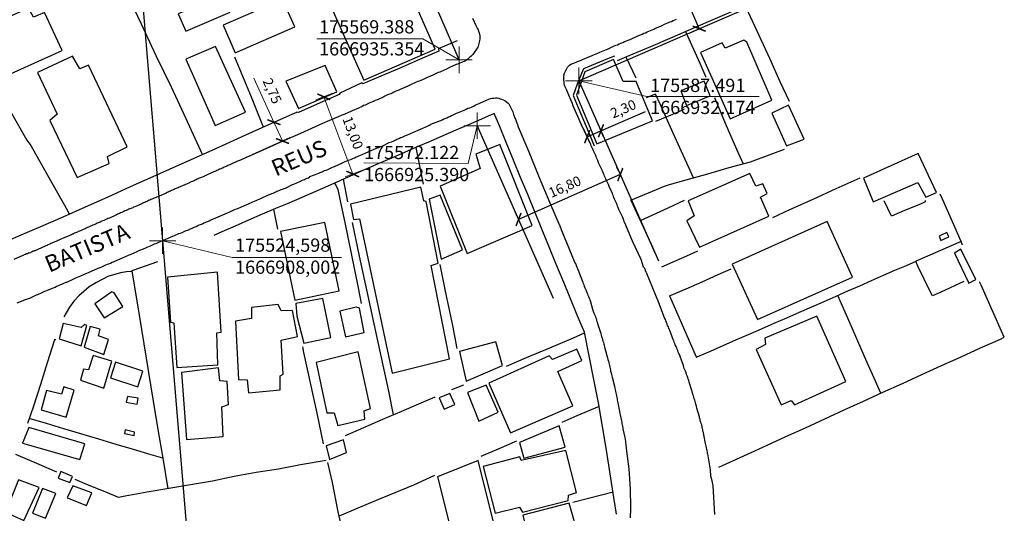
# Model space of a CAD drawing. Units: millimetres. Extents: x 173492 to 176007, y 1665949 to 1668726.
# Drawn here: x 175503 to 175652, y 1666867 to 1666941 of the extents above; entities that cross this region are included whole.
import ezdxf
from ezdxf.enums import TextEntityAlignment as Align

# ---------------------------------------------------------------- set-up
doc = ezdxf.new("R2010")
doc.units = ezdxf.units.MM
doc.header["$MEASUREMENT"] = 0
doc.header["$PDMODE"] = 2
doc.header["$PDSIZE"] = 2
for name, color, linetype in [('Cotas_Coordenadas', 7, 'Continuous'), ('T-ALINH-PROJ-C', 6, 'Continuous'), ('T-DIVIS-EXIS', 7, 'Continuous'), ('V-EDIFICACAO', 2, 'Continuous'), ('V-LOTE', 1, 'Continuous'), ('V-NOME_DOS_LOGRADOUROS', 7, 'Continuous'), ('V-QUADRA', 2, 'Continuous'), ('V-TESTADA', 5, 'Continuous')]:
    doc.layers.add(name, color=color, linetype=linetype)
doc.layers.add('Linhas de Cota', color=7, linetype='Continuous', lineweight=5)
doc.styles.get("Standard").update_dxf_attribs({"font": 'ARIAL.TTF'})
doc.dimstyles.new('ISO-25', dxfattribs={"dimtxt": 1.5, "dimasz": 1.5, "dimexe": 1.25, "dimexo": 0.625, "dimtad": 1, "dimtxsty": 'Standard', "dimblk": 'ARCHTICK', "dimcen": 0, "dimadec": 0, "dimazin": 0, "dimtfac": 1, "dimtmove": 0, "dimatfit": 3, "dimldrblk": 'ARCHTICK', "dimfxl": 0, "dimarcsym": 0})

# ---------------------------------------------------------------- blocks, each defined once
blk = doc.blocks.new('_ArchTick')
at = {"color": 0, "linetype": 'ByBlock', "const_width": 0.15}
blk.add_lwpolyline([(-0.5, -0.5), (0.5, 0.5)], dxfattribs=at)
blk = doc.blocks.new('*D41')
at = {"layer": 'Cotas_Coordenadas', "color": 0, "lineweight": -2}
for p, q in [((175599.18, 1666950.84), (175601.87, 1666952)), ((175600.72, 1666951.51), (175605.68, 1666940.06)), ((175604.15, 1666939.39), (175606.83, 1666940.55))]:
    blk.add_line(p, q, dxfattribs=at)
at = {"layer": 'Defpoints', "color": 0}
for p in [(175598.61, 1666950.59), (175603.57, 1666939.14), (175605.68, 1666940.06)]:
    blk.add_point(p, dxfattribs=at)
at = {"layer": 'Cotas_Coordenadas', "color": 0, "lineweight": -2, "xscale": 1.5, "yscale": 1.5, "zscale": 1.5}
for p, rotation in [((175600.72, 1666951.51), 113.4273929363166), ((175605.68, 1666940.06), 293.4273929363166)]:
    blk.add_blockref('_ArchTick', p, dxfattribs=dict(at, rotation=rotation))
at = {"layer": 'Cotas_Coordenadas', "color": 0, "insert": (175604.6, 1666946.38), "char_height": 1.5, "attachment_point": 5, "rotation": 293.4274}
blk.add_mtext('13,00', dxfattribs=at)
blk = doc.blocks.new('*D51')
at = {"layer": 'Cotas_Coordenadas', "color": 0, "lineweight": -2}
for p, q in [((175590.84, 1666924.63), (175597.55, 1666927.53)), ((175591.23, 1666923.73), (175590.34, 1666925.77)), ((175589.14, 1666922.82), (175588.26, 1666924.87)), ((175588.75, 1666923.72), (175590.84, 1666924.63))]:
    blk.add_line(p, q, dxfattribs=at)
at = {"layer": 'Defpoints', "color": 0}
for p in [(175588.75, 1666923.72), (175591.47, 1666923.15), (175589.39, 1666922.25)]:
    blk.add_point(p, dxfattribs=at)
at = {"layer": 'Cotas_Coordenadas', "color": 0, "lineweight": -2, "xscale": 1.5, "yscale": 1.5, "zscale": 1.5}
for p, rotation in [((175590.84, 1666924.63), 23.40217847596624), ((175588.75, 1666923.72), 203.4021784759663)]:
    blk.add_blockref('_ArchTick', p, dxfattribs=dict(at, rotation=rotation))
at = {"layer": 'Cotas_Coordenadas', "color": 0, "insert": (175594.28, 1666927.77), "char_height": 1.5, "attachment_point": 5, "rotation": 23.4022}
blk.add_mtext('2,30', dxfattribs=at)
blk = doc.blocks.new('*D52')
at = {"layer": 'Cotas_Coordenadas', "color": 0, "lineweight": -2}
for p, q in [((175593.49, 1666918.58), (175593.24, 1666919.15)), ((175593.75, 1666918), (175578.38, 1666911.22)), ((175578.12, 1666911.79), (175577.87, 1666912.36))]:
    blk.add_line(p, q, dxfattribs=at)
at = {"layer": 'Defpoints', "color": 0}
for p in [(175593.75, 1666918), (175578.38, 1666911.22), (175578.38, 1666911.22)]:
    blk.add_point(p, dxfattribs=at)
at = {"layer": 'Cotas_Coordenadas', "color": 0, "lineweight": -2, "xscale": 1.5, "yscale": 1.5, "zscale": 1.5}
for p, rotation in [((175593.75, 1666918), 23.81356052068744), ((175578.38, 1666911.22), 203.8135605206874)]:
    blk.add_blockref('_ArchTick', p, dxfattribs=dict(at, rotation=rotation))
at = {"layer": 'Cotas_Coordenadas', "color": 0, "insert": (175585.45, 1666916), "char_height": 1.5, "attachment_point": 5, "rotation": 23.8136}
blk.add_mtext('16,80', dxfattribs=at)

msp = doc.modelspace()

# ---------------------------------------------------------------- linework, layer by layer
at = {"layer": 'Linhas de Cota'}
for p, q in [((175563.921, 1666938.502), (175547.899, 1666938.502)), ((175569.388, 1666935.354), (175563.921, 1666938.502)), ((175541.421, 1666925.923), (175538.408, 1666932.596)), ((175587.492, 1666932.174), (175597.761, 1666929.812)), ((175550.335, 1666930.29), (175547.773, 1666929.327)), ((175548.943, 1666929.767), (175553.333, 1666918.087)), ((175614.72, 1666929.812), (175597.761, 1666929.812)), ((175530.157, 1666920.839), (175542.56, 1666926.438)), ((175542.703, 1666923.082), (175541.421, 1666925.923)), ((175572.122, 1666925.391), (175570.791, 1666919.694)), ((175531.44, 1666917.997), (175543.843, 1666923.596)), ((175570.791, 1666919.694), (175554.993, 1666919.763)), ((175554.725, 1666918.61), (175552.163, 1666917.647)), ((175524.598, 1666908.002), (175535.114, 1666905.497)), ((175535.114, 1666905.497), (175551.639, 1666905.497))]:
    msp.add_line(p, q, dxfattribs=at)
for p in [(175569.388, 1666935.354), (175587.492, 1666932.174), (175572.122, 1666925.391), (175524.598, 1666908.002)]:
    msp.add_point(p, dxfattribs=at)
at = {"layer": 'T-ALINH-PROJ-C'}
for p, q in [((175512.676, 1667050.838), (175524.598, 1666908.002)), ((175569.388, 1666935.354), (175545.153, 1666991.504)), ((175587.492, 1666932.174), (175620.213, 1666946.353)), ((175587.492, 1666932.174), (175599.004, 1666906.089)), ((175572.122, 1666925.391), (175583.634, 1666899.305)), ((175524.598, 1666908.002), (175538.717, 1666738.838))]:
    msp.add_line(p, q, dxfattribs=at)
at = {"layer": 'T-DIVIS-EXIS'}
for points in [[(175612.69, 1666943.51), (175608.11, 1666941.56), (175604.84, 1666940.13), (175601.57, 1666938.73), (175598.3, 1666937.33), (175595.03, 1666935.93), (175593.29, 1666935.2)], [(175566.31, 1666937.06), (175569.16, 1666938.28)], [(175566.31, 1666937.06), (175566.32, 1666936.66), (175563.07, 1666935.26), (175560.33, 1666934.05), (175557.58, 1666932.88), (175554.83, 1666931.71), (175554.67, 1666931.86)], [(175592.86, 1666935.92), (175591.84, 1666935.51), (175590.62, 1666935.01), (175589.4, 1666934.49), (175588.18, 1666933.97), (175587.88, 1666933.28), (175587.25, 1666931.65), (175586.64, 1666929.97), (175587.38, 1666928.15), (175588.18, 1666926.25), (175588.98, 1666924.34), (175589.83, 1666922.35)], [(175551.42, 1666930.37), (175554.67, 1666931.86)], [(175551.42, 1666930.37), (175551.29, 1666930.13), (175547.96, 1666928.67), (175545.15, 1666927.41), (175544.86, 1666927.44)], [(175499.19, 1666907.16), (175502.86, 1666908.77), (175506.21, 1666910.15), (175509.56, 1666911.62), (175512.95, 1666913.12), (175516.36, 1666914.66), (175519.77, 1666916.2), (175523.18, 1666917.74), (175526.66, 1666919.26), (175530.16, 1666920.84), (175533.66, 1666922.42), (175537.16, 1666924), (175540.66, 1666925.58), (175544.16, 1666927.14), (175544.86, 1666927.44)], [(175593.16, 1666866.7), (175592.78, 1666869.18), (175592.25, 1666872.79), (175591.65, 1666876.36), (175591.05, 1666879.93), (175590.48, 1666883.49), (175589.77, 1666887.05), (175589.06, 1666890.61), (175588.35, 1666894.17), (175587.22, 1666896.77), (175586.18, 1666899.37), (175585.11, 1666901.97), (175584.04, 1666904.57), (175582.97, 1666907.17), (175581.9, 1666909.77), (175580.83, 1666912.37), (175579.76, 1666914.97), (175578.69, 1666917.57), (175577.62, 1666920.17), (175576.55, 1666922.77), (175575.48, 1666925.37), (175574.71, 1666927.23), (175572.77, 1666926.39), (175570.83, 1666925.55), (175568.89, 1666924.71), (175566.95, 1666923.87), (175565.01, 1666923.03), (175563.07, 1666922.19), (175561.13, 1666921.35), (175559.19, 1666920.51), (175557.25, 1666919.67), (175555.31, 1666918.83), (175553.37, 1666917.99), (175551.47, 1666917.12), (175549.57, 1666916.25), (175547.61, 1666915.39), (175545.65, 1666914.53), (175543.69, 1666913.67), (175541.66, 1666912.89), (175539.63, 1666912), (175537.6, 1666911.11), (175535.57, 1666910.22), (175533.54, 1666909.33), (175532.36, 1666908.78)], [(175523.84, 1666904.81), (175520.08, 1666903.52), (175519.78, 1666903.38), (175519.12, 1666903.29), (175518.23, 1666903.13), (175516.33, 1666902.58), (175514.59, 1666901.69), (175513.5, 1666901.03), (175512.71, 1666900.35), (175511.94, 1666899.67), (175511.2, 1666898.85), (175510.52, 1666897.98), (175510.02, 1666897.11), (175509.66, 1666896.48)]]:
    msp.add_lwpolyline(points, dxfattribs=at)
at = {"layer": 'V-EDIFICACAO'}
for points in [[(175548.45, 1666947.01), (175555, 1666932.29), (175565.79, 1666936.97), (175559.35, 1666951.72), (175548.45, 1666947.01)], [(175526.97, 1666942.28), (175528.11, 1666939.68), (175534.81, 1666942.54), (175533.68, 1666945.13), (175526.97, 1666942.28)], [(175533.75, 1666940.6), (175535.58, 1666936.39), (175544.6, 1666940.32), (175542.73, 1666944.5), (175533.75, 1666940.6)], [(175497.72, 1666940.24), (175501.17, 1666933.01), (175509.43, 1666936.77), (175506.76, 1666942.49), (175505.08, 1666941.82), (175504.36, 1666943.16), (175497.72, 1666940.24)], [(175612.4, 1666938.33), (175609.6, 1666937.12), (175609.14, 1666937.92), (175605.89, 1666936.44), (175610.38, 1666926.43), (175616.65, 1666929.27), (175612.89, 1666938.03), (175612.4, 1666938.33)], [(175532.58, 1666937.36), (175528.11, 1666935.46), (175532.52, 1666925.41), (175537.12, 1666927.45), (175532.58, 1666937.36)], [(175512.08, 1666933.98), (175510.99, 1666935.91), (175505.72, 1666933.45), (175508.65, 1666927.13), (175507.55, 1666926.19), (175511.7, 1666917.54), (175516.5, 1666919.68), (175516.28, 1666920.74), (175519.26, 1666922.2), (175513.42, 1666934.54), (175512.08, 1666933.98)], [(175596.13, 1666932.06), (175594.17, 1666932.09), (175592.72, 1666935.4), (175588.41, 1666933.54), (175587.13, 1666929.99), (175590.23, 1666922.63), (175598.62, 1666926.15), (175596.13, 1666932.06)], [(175549.17, 1666934.51), (175543.2, 1666932.14), (175545.12, 1666927.97), (175550.92, 1666930.51), (175549.17, 1666934.51), (175549.17, 1666934.51)], [(175602.9, 1666930.66), (175603.78, 1666928.45), (175607.33, 1666929.91), (175606.41, 1666932.11), (175602.9, 1666930.66)], [(175619.15, 1666928.51), (175616.66, 1666927.29), (175618.87, 1666922.33), (175621.52, 1666923.35), (175619.15, 1666928.51)], [(175571.92, 1666921.11), (175572.6, 1666918.91), (175566.53, 1666916.24), (175570.64, 1666906.09), (175580.45, 1666910.3), (175575.54, 1666922.56), (175571.92, 1666921.11)], [(175638.78, 1666921.21), (175630.51, 1666917.45), (175631.98, 1666913.9), (175638.72, 1666916.8), (175639.91, 1666914.59), (175641.53, 1666915.32), (175638.78, 1666921.21)], [(175604.01, 1666914.02), (175604.94, 1666911.79), (175603.8, 1666911.01), (175605.7, 1666907.03), (175616.22, 1666911.72), (175614.95, 1666914.6), (175615.97, 1666915.15), (175615.27, 1666916.59), (175614.23, 1666916.26), (175613.34, 1666918.17), (175604.01, 1666914.02)], [(175552.98, 1666913.55), (175553.46, 1666911.24), (175554.35, 1666911.33), (175559.28, 1666888.01), (175567.93, 1666890.16), (175565.17, 1666904.28), (175566.25, 1666904.61), (175564.43, 1666913.96), (175564.05, 1666914.06), (175563.61, 1666916.11), (175552.98, 1666913.55)], [(175566.52, 1666914.91), (175564.86, 1666914.27), (175566.71, 1666905.23), (175569.9, 1666906.61), (175566.52, 1666914.91)], [(175610.68, 1666904.48), (175614.47, 1666896.09), (175628.83, 1666902.48), (175624.99, 1666910.91), (175610.68, 1666904.48)], [(175542.43, 1666909.41), (175544.59, 1666899.04), (175551.26, 1666900.45), (175549.13, 1666910.77), (175542.43, 1666909.41)], [(175641.92, 1666908.69), (175642.2, 1666908.05), (175643.41, 1666908.58), (175643.09, 1666909.24), (175641.92, 1666908.69)], [(175645.23, 1666906.72), (175644.23, 1666906.15), (175646.42, 1666901.6), (175647.47, 1666902.17), (175645.23, 1666906.72)], [(175525.33, 1666902.51), (175525.77, 1666895.7), (175526.3, 1666895.59), (175526.74, 1666888.84), (175532.96, 1666889.25), (175532.77, 1666894.09), (175533.43, 1666894.21), (175532.89, 1666903.25), (175525.33, 1666902.51)], [(175516.91, 1666900.26), (175514.35, 1666898.49), (175515.76, 1666896.34), (175518.57, 1666898.07), (175517.29, 1666900.13), (175516.91, 1666900.26)], [(175544.73, 1666898.53), (175544.86, 1666896.62), (175545.95, 1666892.5), (175550.02, 1666893.37), (175548.83, 1666899.27), (175544.73, 1666898.53)], [(175538.02, 1666897.89), (175538.05, 1666896.23), (175535.59, 1666895.87), (175536.06, 1666887.04), (175537.37, 1666886.99), (175537.58, 1666885.02), (175542.35, 1666885.45), (175542.38, 1666887.58), (175542.8, 1666887.85), (175542.51, 1666892.98), (175544.98, 1666893.53), (175544.21, 1666897.47), (175542.49, 1666897.41), (175542.04, 1666898.35), (175538.02, 1666897.89)], [(175553.84, 1666897.95), (175551.36, 1666897.38), (175552.23, 1666893.48), (175555.07, 1666894.12), (175554.34, 1666897.81), (175553.84, 1666897.95)], [(175615.59, 1666893.29), (175615.68, 1666892.3), (175614.31, 1666891.59), (175618.05, 1666883.22), (175619.58, 1666883.85), (175620.06, 1666883.22), (175627.85, 1666886.74), (175623.44, 1666896.61), (175615.59, 1666893.29)], [(175509.56, 1666895.51), (175508.96, 1666893.16), (175512.28, 1666892.12), (175513.14, 1666895.21), (175512.82, 1666895.35), (175512.27, 1666894.89), (175509.56, 1666895.51)], [(175513.63, 1666895.04), (175512.77, 1666891.91), (175515.7, 1666890.83), (175516.43, 1666893.06), (175514.92, 1666893.61), (175515.15, 1666894.62), (175513.63, 1666895.04)], [(175569.48, 1666891.28), (175570.49, 1666886.77), (175575.97, 1666889.15), (175574.93, 1666892.74), (175569.48, 1666891.28)], [(175573.88, 1666886.47), (175577.18, 1666878.95), (175586.56, 1666883.03), (175584.31, 1666888.26), (175587.93, 1666889.92), (175587.19, 1666891.6), (175583.49, 1666890.06), (175583, 1666890.61), (175573.88, 1666886.47)], [(175514.09, 1666890.65), (175513.4, 1666888.51), (175512.64, 1666888.57), (175512.21, 1666886.91), (175515.71, 1666885.74), (175516.95, 1666889.82), (175514.09, 1666890.65)], [(175547.8, 1666889.62), (175549.39, 1666882), (175550.54, 1666882), (175551.1, 1666880.1), (175555.18, 1666881.04), (175555.03, 1666882.31), (175556.01, 1666882.63), (175554.16, 1666891.2), (175547.8, 1666889.62)], [(175517.46, 1666889.65), (175516.74, 1666887.29), (175520.87, 1666885.92), (175521.6, 1666888.31), (175517.46, 1666889.65)], [(175527.46, 1666888.07), (175528.2, 1666877.96), (175533.73, 1666878.44), (175533.54, 1666882.89), (175534.55, 1666883.24), (175534.34, 1666886.75), (175533.25, 1666886.83), (175533.04, 1666888.81), (175527.46, 1666888.07)], [(175509.69, 1666885.91), (175509.32, 1666884.8), (175507.06, 1666885.38), (175506.26, 1666882.47), (175510.01, 1666881.32), (175511.22, 1666885.42), (175509.69, 1666885.91)], [(175570.68, 1666885.08), (175572.38, 1666880.74), (175575.29, 1666882.07), (175573.48, 1666886.19), (175570.68, 1666885.08)], [(175519.31, 1666884.48), (175519.09, 1666883.63), (175520.75, 1666883.31), (175520.9, 1666884.19), (175519.31, 1666884.48)], [(175566.4, 1666884.27), (175567.13, 1666882.54), (175568.74, 1666883.27), (175568.02, 1666884.9), (175566.4, 1666884.27)], [(175504.37, 1666879.79), (175503.45, 1666877.42), (175512.07, 1666874.93), (175512.84, 1666877.31), (175504.37, 1666879.79)], [(175578.54, 1666877.53), (175579.18, 1666875.15), (175585.41, 1666876.78), (175584.54, 1666880.05), (175578.54, 1666877.53)], [(175518.92, 1666879.41), (175518.82, 1666878.86), (175520.31, 1666878.56), (175520.33, 1666879.05), (175518.92, 1666879.41)], [(175549.32, 1666877.03), (175549.83, 1666874.93), (175552.37, 1666876.01), (175551.95, 1666877.9), (175549.32, 1666877.03)], [(175573.03, 1666873.89), (175574.87, 1666866.81), (175578.53, 1666867.71), (175578.98, 1666866.98), (175585.86, 1666868.74), (175585.95, 1666869.55), (175587.16, 1666869.95), (175585.54, 1666876.28), (175578.8, 1666874.81), (175578.57, 1666875.35), (175573.03, 1666873.89)], [(175566.15, 1666872.3), (175568.02, 1666864.9), (175567.89, 1666864.56), (175566.73, 1666864.18), (175567.73, 1666860.44), (175575.41, 1666862.25), (175572.3, 1666874.81), (175566.15, 1666872.3)], [(175509.21, 1666873.11), (175508.8, 1666872.11), (175510.6, 1666871.48), (175510.96, 1666872.39), (175509.21, 1666873.11)], [(175502.85, 1666871.87), (175500.84, 1666866.96), (175503.63, 1666865.74), (175505.97, 1666870.73), (175502.85, 1666871.87)], [(175511.01, 1666870.97), (175510.2, 1666869.14), (175513.1, 1666867.97), (175513.91, 1666869.91), (175511.01, 1666870.97)], [(175506.45, 1666870.58), (175504.95, 1666866.82), (175506.89, 1666866.09), (175508.48, 1666869.78), (175506.45, 1666870.58)], [(175579.04, 1666866.53), (175579.71, 1666863.64), (175586.82, 1666865.52), (175586.05, 1666868.33), (175579.04, 1666866.53)]]:
    msp.add_lwpolyline(points, close=True, dxfattribs=at)
at = {"layer": 'V-LOTE'}
for points in [[(175530.63, 1666921.05), (175528.14, 1666926.43), (175525.92, 1666931.22), (175523.65, 1666935.97), (175521.41, 1666940.72), (175519.21, 1666945.45), (175517.01, 1666950.18), (175514.81, 1666954.88), (175512.61, 1666959.58), (175510.41, 1666964.28), (175508.21, 1666968.98), (175506.01, 1666973.68), (175504.23, 1666977.48)], [(175479.92, 1666966.37), (175480.55, 1666965.18), (175482.55, 1666961.59), (175485.26, 1666956.81), (175487.93, 1666952.01), (175490.6, 1666947.21), (175493.29, 1666942.41), (175495.98, 1666937.61), (175498.67, 1666932.81), (175501.36, 1666928.01), (175504.08, 1666923.21), (175504.69, 1666922.42), (175507.22, 1666917.9), (175510.22, 1666912.59), (175510.48, 1666912.03)], [(175612.69, 1666943.51), (175608.11, 1666941.56), (175604.84, 1666940.13), (175601.57, 1666938.73), (175598.3, 1666937.33), (175595.03, 1666935.93), (175593.29, 1666935.2)], [(175619.33, 1666929.03), (175617.92, 1666932), (175616.36, 1666935.53), (175614.76, 1666939.05), (175613.12, 1666942.53), (175612.69, 1666943.51)], [(175603.62, 1666939.61), (175605.77, 1666934.85), (175606.66, 1666932.73)], [(175566.31, 1666937.06), (175569.16, 1666938.28)], [(175535.44, 1666935.82), (175537.96, 1666929.77), (175539.81, 1666925.2)], [(175596.15, 1666932.57), (175594.65, 1666935.77)], [(175551.42, 1666930.37), (175554.67, 1666931.86)], [(175604.84, 1666917.52), (175601.73, 1666924.29), (175599.81, 1666928.57), (175599.06, 1666930.17), (175597.65, 1666929.63)], [(175607.97, 1666929.68), (175609.61, 1666925.77), (175611.32, 1666921.86), (175612.32, 1666919.62)], [(175499.19, 1666907.16), (175502.86, 1666908.77), (175506.21, 1666910.15), (175509.56, 1666911.62), (175512.95, 1666913.12), (175516.36, 1666914.66), (175519.77, 1666916.2), (175523.18, 1666917.74), (175526.66, 1666919.26), (175530.16, 1666920.84), (175533.66, 1666922.42), (175537.16, 1666924), (175540.66, 1666925.58), (175544.16, 1666927.14), (175544.86, 1666927.44)], [(175593.16, 1666866.7), (175592.78, 1666869.18), (175592.25, 1666872.79), (175591.65, 1666876.36), (175591.05, 1666879.93), (175590.48, 1666883.49), (175589.77, 1666887.05), (175589.06, 1666890.61), (175588.35, 1666894.17), (175587.22, 1666896.77), (175586.18, 1666899.37), (175585.11, 1666901.97), (175584.04, 1666904.57), (175582.97, 1666907.17), (175581.9, 1666909.77), (175580.83, 1666912.37), (175579.76, 1666914.97), (175578.69, 1666917.57), (175577.62, 1666920.17), (175576.55, 1666922.77), (175575.48, 1666925.37), (175574.71, 1666927.23), (175572.77, 1666926.39), (175570.83, 1666925.55), (175568.89, 1666924.71), (175566.95, 1666923.87), (175565.01, 1666923.03), (175563.07, 1666922.19), (175561.13, 1666921.35), (175559.19, 1666920.51), (175557.25, 1666919.67), (175555.31, 1666918.83), (175553.37, 1666917.99), (175551.47, 1666917.12), (175549.57, 1666916.25), (175547.61, 1666915.39), (175545.65, 1666914.53), (175543.69, 1666913.67), (175541.66, 1666912.89), (175539.63, 1666912), (175537.6, 1666911.11), (175535.57, 1666910.22), (175533.54, 1666909.33), (175532.36, 1666908.78)], [(175599.12, 1666926.1), (175602.53, 1666927.5), (175603.48, 1666927.96)], [(175562.85, 1666922.1), (175563.95, 1666916.58)], [(175595.35, 1666914.16), (175600.44, 1666916.25), (175601.17, 1666916.53), (175603.72, 1666917.2), (175606.96, 1666918.13), (175610.2, 1666919.06), (175613.44, 1666919.92), (175616.79, 1666921.19), (175618.55, 1666921.85)], [(175551.87, 1666917.31), (175552.53, 1666913.9)], [(175629.95, 1666917.45), (175626.34, 1666915.85), (175622.83, 1666914.26), (175619.32, 1666912.67), (175616.75, 1666911.49)], [(175550.59, 1666916.71), (175550.83, 1666916.33), (175551.07, 1666915.75), (175551.44, 1666914.05), (175552.12, 1666910.75), (175553.12, 1666905.82), (175554.16, 1666900.89), (175554.6, 1666898.52)], [(175595.35, 1666914.16), (175598.44, 1666907.5), (175599.55, 1666904.99)], [(175596.8, 1666911.04), (175600.99, 1666912.97), (175603.45, 1666914.13)], [(175639.84, 1666914.08), (175639.81, 1666913.89), (175639.11, 1666913.53), (175636.71, 1666912.56), (175634.74, 1666911.72), (175633.63, 1666914.03)], [(175645.48, 1666907.34), (175645.24, 1666907.89), (175642.48, 1666914.18), (175642.09, 1666915.07)], [(175542, 1666909.75), (175541.39, 1666912.77)], [(175553.22, 1666910.74), (175554.31, 1666905.65), (175555.42, 1666900.56), (175556.53, 1666895.47), (175557.62, 1666890.36), (175558.71, 1666885.25), (175559.43, 1666881.71)], [(175645.24, 1666907.89), (175641.32, 1666906.17), (175638.57, 1666904.95), (175638.41, 1666904.87), (175636.94, 1666904.22), (175635.2, 1666903.49), (175633.46, 1666902.76), (175631.68, 1666901.96), (175629.89, 1666901.16), (175628.1, 1666900.36), (175626.31, 1666899.56), (175624.52, 1666898.76), (175622.65, 1666897.96), (175620.78, 1666897.16), (175618.86, 1666896.32), (175616.94, 1666895.48), (175615.02, 1666894.64), (175613.1, 1666893.8), (175611.18, 1666892.96), (175609.26, 1666892.12), (175607.34, 1666891.28), (175605.42, 1666890.44), (175605.29, 1666890.34)], [(175600.01, 1666904.05), (175604.73, 1666906.15), (175605.48, 1666906.5)], [(175645.67, 1666901.82), (175642.2, 1666900.21), (175640.95, 1666899.68), (175640.56, 1666900.34), (175638.78, 1666904.07), (175638.41, 1666904.87)], [(175523.84, 1666904.81), (175520.08, 1666903.52), (175519.78, 1666903.38), (175519.12, 1666903.29), (175518.23, 1666903.13), (175516.33, 1666902.58), (175514.59, 1666901.69), (175513.5, 1666901.03), (175512.71, 1666900.35), (175511.94, 1666899.67), (175511.2, 1666898.85), (175510.52, 1666897.98), (175510.02, 1666897.11), (175509.66, 1666896.48)], [(175519.97, 1666903.47), (175521.06, 1666896.77), (175521.77, 1666892.44), (175522.48, 1666888.11), (175523.19, 1666883.78), (175523.9, 1666879.45), (175524.65, 1666875.12), (175525.41, 1666870.53)], [(175566.49, 1666904.41), (175567.34, 1666900.15), (175568.39, 1666895.21), (175569.07, 1666891.73)], [(175601.21, 1666899.7), (175603.7, 1666900.72), (175606.12, 1666901.81), (175608.54, 1666902.9), (175610.51, 1666903.74)], [(175608.65, 1666873.77), (175612.99, 1666875.76), (175615.86, 1666877.07), (175618.79, 1666878.41), (175621.72, 1666879.75), (175624.65, 1666881.09), (175627.58, 1666882.43), (175630.51, 1666883.77), (175633.44, 1666885.11), (175636.39, 1666886.45), (175639.34, 1666887.79), (175642.29, 1666889.13), (175645.24, 1666890.47), (175648.19, 1666891.81), (175651.19, 1666893.15), (175651.78, 1666893.43), (175649.99, 1666897.41), (175648.27, 1666901.29), (175648.01, 1666901.8)], [(175601.21, 1666899.7), (175603.32, 1666894.86), (175605.24, 1666890.44), (175605.29, 1666890.34)], [(175633.13, 1666884.97), (175630.66, 1666890.53), (175628.51, 1666895.51), (175626.64, 1666899.71)], [(175508.47, 1666893.05), (175508.25, 1666893.05), (175507.17, 1666889.56), (175506.14, 1666886.28), (175505.11, 1666882.98), (175504.18, 1666880.38)], [(175576.54, 1666889.06), (175579.57, 1666890.34), (175583.11, 1666891.83), (175586.67, 1666893.35), (175588.37, 1666894.08)], [(175548.89, 1666877.33), (175547.94, 1666881.93), (175546.94, 1666886.51), (175545.96, 1666891.09), (175545.79, 1666891.95)], [(175568.3, 1666885.5), (175570.09, 1666886.25)], [(175552.24, 1666878.55), (175555, 1666879.8), (175557.87, 1666881.05), (175560.76, 1666882.27), (175563.69, 1666883.5), (175565.77, 1666884.39)], [(175590.57, 1666882.94), (175587.18, 1666881.54), (175584.92, 1666880.54)], [(175524.65, 1666875.12), (175522.88, 1666875.66), (175520.19, 1666876.43), (175517.59, 1666877.23), (175514.95, 1666878.03), (175512.26, 1666878.8), (175509.66, 1666879.58), (175507.06, 1666880.36), (175504.45, 1666881.13)], [(175578.09, 1666877.69), (175575.39, 1666876.54), (175572.66, 1666875.38)], [(175508.62, 1666873.03), (175505.62, 1666874.34), (175502.43, 1666875.67)], [(175549.33, 1666874.79), (175545.42, 1666874.13), (175542.09, 1666873.49), (175538.76, 1666872.96), (175535.43, 1666872.36), (175532.12, 1666871.65), (175528.83, 1666871.1), (175525.54, 1666870.55), (175522.25, 1666869.98), (175518.96, 1666869.41), (175517.92, 1666869.2), (175515.9, 1666870.03), (175513.26, 1666871.12), (175511.39, 1666871.94)], [(175552.23, 1666862.23), (175551.15, 1666867.01), (175550.26, 1666871.47), (175549.57, 1666874.49)], [(175565.66, 1666872.5), (175562.51, 1666871.08), (175559.69, 1666869.92), (175556.87, 1666868.76), (175554.1, 1666867.58), (175551.3, 1666866.35)], [(175592.66, 1666870.01), (175588.96, 1666869.02), (175586.59, 1666868.42)]]:
    msp.add_lwpolyline(points, dxfattribs=at)
at = {"layer": 'V-QUADRA'}
for points in [[(175571.4, 1666941.64), (175571.96, 1666940.44), (175572.15, 1666940.12), (175572.26, 1666939.91), (175572.32, 1666939.69), (175572.45, 1666939.44), (175572.47, 1666939.22), (175572.51, 1666938.97), (175572.51, 1666938.71), (175572.51, 1666938.5), (175572.49, 1666938.24), (175572.45, 1666938.03), (175572.4, 1666937.81), (175572.34, 1666937.6), (175572.26, 1666937.38), (175572.24, 1666937.28), (175571.47, 1666936.16), (175571.21, 1666935.91), (175571.04, 1666935.74), (175570.89, 1666935.59), (175570.74, 1666935.46), (175570.53, 1666935.31), (175570.36, 1666935.22), (175570.14, 1666935.12), (175569.89, 1666935.01), (175569.37, 1666934.79), (175569.16, 1666934.71), (175568.97, 1666934.65), (175567.96, 1666934.2), (175567.62, 1666934), (175567.37, 1666933.9), (175567.15, 1666933.81), (175566.94, 1666933.7), (175566.68, 1666933.6), (175566.47, 1666933.51), (175566.25, 1666933.43), (175566.04, 1666933.32), (175565.83, 1666933.23), (175565.61, 1666933.13), (175565.42, 1666933.04), (175564.37, 1666932.59), (175564.08, 1666932.44), (175563.86, 1666932.34), (175563.6, 1666932.23), (175563.39, 1666932.14), (175563.18, 1666932.06), (175562.92, 1666931.95), (175562.71, 1666931.85), (175562.49, 1666931.76), (175562.28, 1666931.67), (175562.07, 1666931.57), (175561.85, 1666931.46), (175561.64, 1666931.38), (175561.53, 1666931.34), (175560.49, 1666930.86), (175560.19, 1666930.73), (175559.97, 1666930.65), (175559.76, 1666930.54), (175559.54, 1666930.46), (175559.29, 1666930.33), (175559.07, 1666930.22), (175558.86, 1666930.14), (175558.6, 1666930.05), (175558.39, 1666929.94), (175558.18, 1666929.84), (175558.03, 1666929.78), (175557.07, 1666929.32), (175556.72, 1666929.2), (175556.51, 1666929.11), (175556.3, 1666929), (175556.04, 1666928.9), (175555.83, 1666928.81), (175555.61, 1666928.7), (175555.4, 1666928.6), (175555.19, 1666928.51), (175554.97, 1666928.43), (175554.76, 1666928.32), (175554.54, 1666928.21), (175554.29, 1666928.08), (175554.18, 1666928.02), (175553.26, 1666927.66), (175552.96, 1666927.51), (175552.79, 1666927.44), (175552.58, 1666927.36), (175552.32, 1666927.23), (175552.11, 1666927.14), (175551.89, 1666927.06), (175551.68, 1666926.97), (175551.68, 1666926.97), (175551.47, 1666926.87), (175551.25, 1666926.78), (175551.11, 1666926.73), (175548.76, 1666925.71), (175545.43, 1666924.22), (175542.3, 1666922.84), (175539.17, 1666921.46), (175536.11, 1666920.1), (175535.93, 1666920.01), (175534.95, 1666919.58), (175534.76, 1666919.49), (175534.63, 1666919.45), (175534.46, 1666919.37), (175534.31, 1666919.28), (175534.2, 1666919.24), (175534.07, 1666919.2), (175533.92, 1666919.11), (175533.77, 1666919.02), (175533.73, 1666919.02), (175533.67, 1666919), (175533.6, 1666918.98), (175533.49, 1666918.94), (175533.39, 1666918.88), (175533.22, 1666918.81), (175533.05, 1666918.72), (175532.92, 1666918.68), (175532.79, 1666918.64), (175532.64, 1666918.53), (175532.49, 1666918.47), (175532.34, 1666918.41), (175531.34, 1666917.96), (175531.12, 1666917.89), (175531, 1666917.81), (175530.87, 1666917.74), (175530.72, 1666917.68), (175530.57, 1666917.61), (175530.44, 1666917.57), (175530.31, 1666917.51), (175530.14, 1666917.44), (175529.97, 1666917.36), (175529.8, 1666917.29), (175529.67, 1666917.23), (175529.5, 1666917.17), (175529.35, 1666917.08), (175529.2, 1666917.02), (175529.07, 1666916.97), (175528.9, 1666916.89), (175528.73, 1666916.82), (175528.67, 1666916.78), (175527.58, 1666916.29), (175527.36, 1666916.2), (175527.24, 1666916.16), (175527.11, 1666916.1), (175526.94, 1666916.01), (175526.77, 1666915.95), (175526.64, 1666915.88), (175526.51, 1666915.84), (175526.36, 1666915.76), (175526.21, 1666915.71), (175526.08, 1666915.65), (175525.95, 1666915.59), (175525.78, 1666915.52), (175525.61, 1666915.43), (175525.44, 1666915.37), (175525.31, 1666915.31), (175525.14, 1666915.22), (175525.03, 1666915.16), (175524.07, 1666914.75), (175523.86, 1666914.66), (175523.69, 1666914.6), (175523.58, 1666914.54), (175523.47, 1666914.49), (175523.3, 1666914.43), (175523.13, 1666914.35), (175522.96, 1666914.28), (175522.83, 1666914.22), (175522.66, 1666914.15), (175522.49, 1666914.07), (175522.32, 1666913.98), (175522.21, 1666913.94), (175522.06, 1666913.88), (175521.89, 1666913.81), (175521.72, 1666913.72), (175521.59, 1666913.66), (175521.44, 1666913.58), (175520.4, 1666913.15), (175520.22, 1666913.06), (175520.1, 1666913), (175519.93, 1666912.94), (175519.8, 1666912.89), (175519.67, 1666912.83), (175519.5, 1666912.76), (175519.35, 1666912.68), (175519.2, 1666912.61), (175519.07, 1666912.57), (175518.9, 1666912.51), (175518.73, 1666912.42), (175518.56, 1666912.34), (175518.43, 1666912.27), (175518.26, 1666912.21), (175518.26, 1666912.21), (175518.09, 1666912.14), (175518, 1666912.08), (175517.92, 1666912.06), (175517.79, 1666912), (175517.62, 1666911.93), (175517.55, 1666911.89), (175516.57, 1666911.44), (175516.34, 1666911.35), (175516.17, 1666911.27), (175516.04, 1666911.2), (175515.91, 1666911.16), (175515.74, 1666911.07), (175515.57, 1666911.01), (175515.44, 1666910.95), (175515.31, 1666910.9), (175515.14, 1666910.82), (175514.99, 1666910.76), (175514.84, 1666910.69), (175514.71, 1666910.65), (175514.54, 1666910.56), (175514.37, 1666910.48), (175514.2, 1666910.41), (175514.07, 1666910.37), (175514.05, 1666910.37), (175513.07, 1666909.9), (175512.88, 1666909.82), (175512.75, 1666909.77), (175512.58, 1666909.69), (175512.41, 1666909.62), (175512.3, 1666909.56), (175512.27, 1666909.56), (175512.19, 1666909.52), (175512.02, 1666909.45), (175511.85, 1666909.39), (175511.72, 1666909.32), (175511.59, 1666909.26), (175511.42, 1666909.19), (175511.25, 1666909.13), (175511.08, 1666909.02), (175510.97, 1666908.98), (175510.82, 1666908.92), (175510.65, 1666908.85), (175510.59, 1666908.81), (175509.48, 1666908.32), (175509.24, 1666908.23), (175509.11, 1666908.19), (175508.94, 1666908.11), (175508.77, 1666908.04), (175508.6, 1666907.96), (175508.47, 1666907.91), (175508.3, 1666907.83), (175508.13, 1666907.76), (175507.98, 1666907.68), (175507.87, 1666907.66), (175507.7, 1666907.57), (175507.55, 1666907.48), (175507.4, 1666907.42), (175507.28, 1666907.38), (175507.15, 1666907.31), (175506.98, 1666907.25), (175506.83, 1666907.17), (175505.74, 1666906.7), (175505.52, 1666906.59), (175505.4, 1666906.54), (175505.27, 1666906.5), (175505.22, 1666906.5), (175505.2, 1666906.46), (175505.16, 1666906.44), (175505.05, 1666906.42), (175504.88, 1666906.33), (175504.76, 1666906.27), (175504.63, 1666906.2), (175504.46, 1666906.14), (175504.3, 1666906.16), (175504.28, 1666906.12), (175504.24, 1666906.1), (175504.16, 1666906.05), (175504.03, 1666906.01), (175503.86, 1666905.93), (175503.69, 1666905.86), (175503.58, 1666905.8), (175503.56, 1666905.8), (175503.47, 1666905.76), (175503.3, 1666905.69), (175503.11, 1666905.61), (175502.11, 1666905.16)], [(175608.03, 1666866.61), (175607.79, 1666870.94), (175607.65, 1666871.71), (175607.46, 1666872.43), (175607.38, 1666873.36), (175606.97, 1666875.8), (175606.94, 1666875.82), (175606.92, 1666875.97), (175606.92, 1666876.06), (175606.9, 1666876.27), (175606.83, 1666876.48), (175606.79, 1666876.7), (175606.74, 1666876.95), (175606.7, 1666877.17), (175606.64, 1666877.36), (175606.38, 1666878.66), (175606.32, 1666879), (175606.25, 1666879.22), (175606.21, 1666879.47), (175606.15, 1666879.69), (175606.13, 1666879.9), (175606.06, 1666880.16), (175606.06, 1666880.16), (175606, 1666880.37), (175605.91, 1666880.59), (175605.83, 1666880.8), (175605.8, 1666881.01), (175605.72, 1666881.23), (175605.7, 1666881.37), (175605.33, 1666882.72), (175605.25, 1666883.02), (175605.19, 1666883.28), (175605.12, 1666883.49), (175605.06, 1666883.71), (175605.03, 1666883.92), (175604.93, 1666884.13), (175604.89, 1666884.35), (175604.8, 1666884.56), (175604.74, 1666884.77), (175604.71, 1666884.86), (175604.67, 1666884.99), (175604.63, 1666885.2), (175604.59, 1666885.35), (175604.18, 1666886.61), (175604.09, 1666886.89), (175604.01, 1666887.12), (175603.94, 1666887.34), (175603.84, 1666887.59), (175603.78, 1666887.81), (175603.69, 1666888.02), (175603.62, 1666888.28), (175603.52, 1666888.49), (175603.41, 1666888.71), (175603.37, 1666888.92), (175603.31, 1666889.15), (175602.84, 1666890.37), (175602.73, 1666890.69), (175602.62, 1666890.97), (175602.51, 1666891.18), (175602.45, 1666891.4), (175602.37, 1666891.61), (175602.28, 1666891.83), (175602.19, 1666892.04), (175602.07, 1666892.25), (175602, 1666892.47), (175601.92, 1666892.68), (175601.83, 1666892.89), (175601.81, 1666892.91), (175601.4, 1666894.01), (175601.27, 1666894.35), (175601.17, 1666894.56), (175601.1, 1666894.77), (175601.04, 1666894.99), (175600.91, 1666895.2), (175600.85, 1666895.42), (175600.76, 1666895.67), (175600.66, 1666895.89), (175600.57, 1666896.1), (175600.46, 1666896.36), (175599.57, 1666898.6), (175598.68, 1666900.84), (175597.75, 1666903.06), (175597.75, 1666903.09), (175597.71, 1666903.17), (175597.66, 1666903.24), (175597.66, 1666903.3), (175597.64, 1666903.32), (175597.64, 1666903.38), (175597.58, 1666903.41), (175597.58, 1666903.54), (175597.52, 1666903.66), (175597.49, 1666903.68), (175597.47, 1666903.81), (175597.38, 1666903.92), (175597.26, 1666904.03), (175596.9, 1666905.16), (175595.59, 1666907.92), (175594.43, 1666910.7), (175594.41, 1666910.78), (175594.33, 1666910.93), (175594.27, 1666911.14), (175594.18, 1666911.36), (175594.14, 1666911.5), (175593.56, 1666912.72), (175593.43, 1666913.02), (175593.35, 1666913.24), (175593.28, 1666913.45), (175593.18, 1666913.66), (175593.07, 1666913.88), (175592.98, 1666914.09), (175592.9, 1666914.31), (175592.79, 1666914.52), (175592.73, 1666914.73), (175592.64, 1666914.95), (175592.56, 1666915.14), (175592.07, 1666916.2), (175591.96, 1666916.49), (175591.87, 1666916.7), (175591.77, 1666916.91), (175591.66, 1666917.13), (175591.57, 1666917.34), (175591.49, 1666917.55), (175591.38, 1666917.77), (175591.38, 1666917.77), (175591.32, 1666917.98), (175591.23, 1666918.19), (175591.13, 1666918.41), (175591.02, 1666918.62), (175591, 1666918.68), (175590.48, 1666919.8), (175590.38, 1666920.12), (175590.27, 1666920.33), (175590.18, 1666920.55), (175590.1, 1666920.76), (175589.99, 1666920.97), (175589.91, 1666921.19), (175589.8, 1666921.4), (175589.71, 1666921.61), (175589.59, 1666921.83), (175589.52, 1666922.04), (175589.39, 1666922.25), (175589.31, 1666922.47), (175589.29, 1666922.53), (175587.91, 1666925.53), (175586.6, 1666928.51), (175586.6, 1666928.62), (175586.51, 1666928.79), (175586.4, 1666929.05), (175586.27, 1666929.31), (175586.19, 1666929.56), (175586.1, 1666929.75), (175585.61, 1666930.89), (175585.42, 1666931.27), (175585.35, 1666931.53), (175585.29, 1666931.79), (175585.25, 1666932.04), (175585.23, 1666932.3), (175585.2, 1666932.55), (175585.23, 1666932.81), (175585.25, 1666933.07), (175585.23, 1666933.13), (175585.76, 1666934.22), (175585.87, 1666934.35), (175585.93, 1666934.41), (175585.97, 1666934.46), (175586.08, 1666934.54), (175586.3, 1666934.69), (175586.56, 1666934.79), (175586.85, 1666934.88), (175587.07, 1666934.99), (175587.28, 1666935.09), (175587.58, 1666935.18), (175587.84, 1666935.29), (175588.07, 1666935.4), (175588.99, 1666935.8), (175589.38, 1666935.95), (175589.61, 1666936.05), (175589.85, 1666936.16), (175590.1, 1666936.27), (175590.36, 1666936.38), (175590.64, 1666936.5), (175590.91, 1666936.61), (175591.17, 1666936.72), (175591.43, 1666936.82), (175591.68, 1666936.91), (175591.7, 1666936.91), (175592.71, 1666937.4), (175593.09, 1666937.55), (175593.35, 1666937.64), (175593.61, 1666937.77), (175593.86, 1666937.89), (175594.12, 1666937.98), (175594.4, 1666938.11), (175594.68, 1666938.21), (175594.97, 1666938.34), (175595.23, 1666938.43), (175595.25, 1666938.43), (175596.43, 1666938.98), (175596.81, 1666939.15), (175597.07, 1666939.24), (175597.32, 1666939.37), (175597.58, 1666939.45), (175597.82, 1666939.58), (175598.05, 1666939.67), (175598.31, 1666939.79), (175598.56, 1666939.9), (175598.82, 1666940.01), (175598.97, 1666940.08), (175600.06, 1666940.56), (175600.44, 1666940.73), (175600.7, 1666940.82), (175600.96, 1666940.95), (175601.26, 1666941.08), (175601.51, 1666941.16), (175601.75, 1666941.29), (175601.98, 1666941.4), (175602.24, 1666941.5)], [(175502.64, 1666898.6), (175503.52, 1666898.98), (175503.86, 1666899.11), (175504.07, 1666899.19), (175504.33, 1666899.3), (175504.54, 1666899.32), (175504.73, 1666899.45), (175504.93, 1666899.51), (175505.14, 1666899.62), (175505.35, 1666899.71), (175505.56, 1666899.81), (175505.74, 1666899.88), (175505.95, 1666899.96), (175506.21, 1666900.09), (175506.4, 1666900.18), (175506.57, 1666900.26), (175507.62, 1666900.69), (175507.94, 1666900.82), (175508.13, 1666900.88), (175508.35, 1666900.99), (175508.58, 1666901.12), (175508.77, 1666901.2), (175508.99, 1666901.29), (175509.2, 1666901.37), (175509.37, 1666901.46), (175509.58, 1666901.54), (175509.8, 1666901.63), (175510.05, 1666901.74), (175510.12, 1666901.76), (175511.17, 1666902.23), (175511.51, 1666902.38), (175511.76, 1666902.48), (175512, 1666902.61), (175512.23, 1666902.7), (175512.47, 1666902.8), (175512.7, 1666902.91), (175512.92, 1666903), (175513.17, 1666903.1), (175513.39, 1666903.21), (175513.6, 1666903.3), (175513.77, 1666903.36), (175513.88, 1666903.41), (175514.86, 1666903.85), (175515.18, 1666903.98), (175515.4, 1666904.07), (175515.61, 1666904.15), (175515.82, 1666904.24), (175516.04, 1666904.34), (175516.29, 1666904.45), (175516.49, 1666904.54), (175516.72, 1666904.62), (175516.96, 1666904.75), (175517.19, 1666904.84), (175517.38, 1666904.92), (175518.54, 1666905.43), (175518.9, 1666905.58), (175519.11, 1666905.67), (175519.33, 1666905.78), (175519.54, 1666905.86), (175519.76, 1666905.95), (175519.97, 1666906.03), (175520.18, 1666906.14), (175520.4, 1666906.22), (175520.65, 1666906.33), (175520.84, 1666906.42), (175520.93, 1666906.46), (175521.94, 1666906.89), (175522.28, 1666907.04), (175522.53, 1666907.14), (175522.75, 1666907.23), (175522.98, 1666907.36), (175523.18, 1666907.42), (175523.39, 1666907.53), (175523.62, 1666907.61), (175523.82, 1666907.7), (175523.82, 1666907.7), (175524.03, 1666907.78), (175524.29, 1666907.91), (175524.5, 1666908), (175524.71, 1666908.08), (175524.73, 1666908.09), (175525.78, 1666908.55), (175526.12, 1666908.68), (175526.38, 1666908.81), (175526.59, 1666908.9), (175526.85, 1666908.98), (175527.06, 1666909.09), (175527.28, 1666909.17), (175527.53, 1666909.26), (175527.75, 1666909.35), (175527.98, 1666909.47), (175528.18, 1666909.56), (175528.39, 1666909.62), (175528.41, 1666909.62), (175529.35, 1666910.05), (175529.67, 1666910.18), (175529.93, 1666910.31), (175530.14, 1666910.39), (175530.35, 1666910.48), (175530.61, 1666910.56), (175530.83, 1666910.69), (175531.04, 1666910.78), (175531.21, 1666910.84), (175531.42, 1666910.9), (175531.61, 1666911.03), (175531.81, 1666911.1), (175531.92, 1666911.17), (175534.74, 1666912.37), (175534.76, 1666912.36), (175534.88, 1666912.42), (175534.97, 1666912.49), (175535.05, 1666912.55), (175535.18, 1666912.57), (175535.23, 1666912.59), (175535.27, 1666912.61), (175535.31, 1666912.64), (175535.35, 1666912.66), (175535.53, 1666912.72), (175535.74, 1666912.81), (175535.95, 1666912.87), (175535.97, 1666912.87), (175536.98, 1666913.34), (175537.32, 1666913.49), (175537.58, 1666913.6), (175537.79, 1666913.68), (175538.05, 1666913.81), (175538.24, 1666913.9), (175538.48, 1666914), (175538.73, 1666914.11), (175538.95, 1666914.19), (175539.2, 1666914.3), (175539.46, 1666914.41), (175539.56, 1666914.45), (175540.59, 1666914.92), (175540.8, 1666914.99), (175540.87, 1666915.03), (175540.91, 1666915.05), (175541.12, 1666915.13), (175541.3, 1666915.22), (175541.51, 1666915.31), (175541.7, 1666915.41), (175541.85, 1666915.48), (175542.07, 1666915.56), (175542.32, 1666915.65), (175542.51, 1666915.76), (175542.71, 1666915.82), (175542.96, 1666915.9), (175543.15, 1666915.93), (175544.24, 1666916.5), (175544.54, 1666916.63), (175544.76, 1666916.72), (175544.99, 1666916.82), (175545.23, 1666916.93), (175545.44, 1666917.02), (175545.61, 1666917.1), (175545.83, 1666917.19), (175546.04, 1666917.27), (175546.21, 1666917.36), (175546.42, 1666917.44), (175546.64, 1666917.53), (175546.83, 1666917.68), (175546.87, 1666917.7), (175547.96, 1666918.1), (175548.22, 1666918.21), (175548.43, 1666918.34), (175548.69, 1666918.43), (175548.86, 1666918.51), (175549.07, 1666918.6), (175549.33, 1666918.68), (175549.54, 1666918.79), (175549.76, 1666918.87), (175549.97, 1666918.98), (175550.19, 1666919.07), (175550.44, 1666919.2), (175550.55, 1666919.24), (175551.68, 1666919.73), (175551.68, 1666919.73), (175551.98, 1666919.88), (175552.19, 1666919.96), (175552.45, 1666920.09), (175552.66, 1666920.16), (175552.88, 1666920.24), (175553.13, 1666920.35), (175553.35, 1666920.43), (175553.6, 1666920.54), (175553.86, 1666920.67), (175554.07, 1666920.73), (175554.26, 1666920.84), (175554.39, 1666920.91), (175555.31, 1666921.31), (175555.66, 1666921.46), (175555.87, 1666921.57), (175556.13, 1666921.65), (175556.34, 1666921.74), (175556.55, 1666921.84), (175556.81, 1666921.95), (175557.02, 1666922.04), (175557.24, 1666922.12), (175557.49, 1666922.23), (175557.71, 1666922.31), (175557.9, 1666922.34), (175558.82, 1666922.83), (175559.16, 1666922.98), (175559.42, 1666923.08), (175559.63, 1666923.17), (175559.82, 1666923.28), (175559.97, 1666923.34), (175560.19, 1666923.43), (175560.4, 1666923.53), (175560.57, 1666923.6), (175560.78, 1666923.68), (175561, 1666923.77), (175561.21, 1666923.85), (175561.43, 1666923.94), (175561.49, 1666923.96), (175562.41, 1666924.39), (175564.74, 1666925.37), (175564.78, 1666925.42), (175564.9, 1666925.48), (175564.97, 1666925.5), (175565.02, 1666925.54), (175565.12, 1666925.65), (175566.34, 1666926.08), (175566.64, 1666926.2), (175566.85, 1666926.29), (175567.09, 1666926.42), (175567.28, 1666926.5), (175567.54, 1666926.59), (175567.79, 1666926.72), (175568.01, 1666926.8), (175568.26, 1666926.93), (175568.52, 1666927.06), (175568.78, 1666927.19), (175569.03, 1666927.27), (175569.14, 1666927.32), (175570.14, 1666927.74), (175570.49, 1666927.89), (175570.74, 1666928.02), (175571, 1666928.11), (175571.25, 1666928.21), (175571.49, 1666928.32), (175571.68, 1666928.4), (175571.94, 1666928.53), (175572.2, 1666928.66), (175572.51, 1666928.81), (175573.56, 1666929.26), (175573.9, 1666929.41), (175574.16, 1666929.49), (175574.42, 1666929.54), (175574.67, 1666929.58), (175574.89, 1666929.6), (175575.14, 1666929.6), (175575.4, 1666929.56), (175575.61, 1666929.47), (175575.83, 1666929.43), (175576.08, 1666929.32), (175576.3, 1666929.2), (175576.55, 1666929), (175576.79, 1666928.79), (175576.9, 1666928.69), (175577.53, 1666927.47), (175577.58, 1666927.3), (175577.62, 1666927.08), (175577.7, 1666926.83), (175577.77, 1666926.61), (175577.9, 1666926.36), (175578, 1666926.1), (175578.11, 1666925.84), (175578.22, 1666925.59), (175578.28, 1666925.37), (175578.31, 1666925.22), (175579.96, 1666921.43), (175581.5, 1666917.58), (175583.11, 1666913.72), (175584.49, 1666910.58), (175584.52, 1666910.52), (175584.93, 1666909.43), (175584.93, 1666909.43), (175586.81, 1666904.92), (175586.89, 1666904.69), (175587.02, 1666904.48), (175587.11, 1666904.26), (175587.21, 1666904.01), (175587.28, 1666903.79), (175587.38, 1666903.58), (175587.47, 1666903.32), (175587.54, 1666903.17), (175588.05, 1666901.83), (175588.09, 1666901.76), (175588.11, 1666901.63), (175588.15, 1666901.59), (175588.18, 1666901.5), (175588.2, 1666901.44), (175588.24, 1666901.36), (175588.32, 1666901.14), (175588.41, 1666900.89), (175588.5, 1666900.67), (175588.6, 1666900.46), (175588.71, 1666900.2), (175588.79, 1666899.99), (175588.86, 1666899.77), (175588.97, 1666899.56), (175589.05, 1666899.35), (175589.14, 1666899.13), (175589.2, 1666898.98), (175589.56, 1666897.64), (175589.67, 1666897.38), (175589.78, 1666897.08), (175589.84, 1666896.87), (175589.97, 1666896.65), (175590.03, 1666896.44), (175590.1, 1666896.23), (175590.18, 1666896.01), (175590.23, 1666895.8), (175590.29, 1666895.59), (175590.32, 1666895.52), (175590.7, 1666894.3), (175590.8, 1666894.03), (175590.81, 1666893.94), (175590.87, 1666893.75), (175590.93, 1666893.54), (175591, 1666893.28), (175591.08, 1666893.07), (175591.12, 1666892.85), (175591.21, 1666892.64), (175591.25, 1666892.42), (175591.34, 1666892.17), (175591.38, 1666891.95), (175591.44, 1666891.74), (175591.47, 1666891.55), (175591.83, 1666890.33), (175591.89, 1666890.07), (175591.96, 1666889.82), (175592.02, 1666889.56), (175592.09, 1666889.35), (175592.11, 1666889.13), (175592.17, 1666888.92), (175592.23, 1666888.71), (175592.28, 1666888.49), (175592.3, 1666888.28), (175592.36, 1666888.06), (175592.43, 1666887.81), (175592.49, 1666887.59), (175592.54, 1666887.38), (175592.54, 1666887.36), (175592.88, 1666886.01), (175592.92, 1666885.71), (175592.98, 1666885.5), (175593.03, 1666885.24), (175593.09, 1666885.03), (175593.11, 1666884.82), (175593.17, 1666884.56), (175593.22, 1666884.35), (175593.26, 1666884.13), (175593.28, 1666883.92), (175593.35, 1666883.71), (175593.39, 1666883.51), (175593.62, 1666882.21), (175593.67, 1666881.91), (175593.75, 1666881.7), (175593.79, 1666881.44), (175593.84, 1666881.23), (175593.88, 1666881.01), (175593.92, 1666880.8), (175593.97, 1666880.59), (175594.01, 1666880.37), (175594.05, 1666880.16), (175594.09, 1666879.94), (175594.14, 1666879.69), (175594.16, 1666879.58), (175594.42, 1666878.24), (175594.48, 1666877.94), (175594.52, 1666877.68), (175594.56, 1666877.47), (175594.59, 1666877.25), (175594.61, 1666877.04), (175594.65, 1666876.82), (175594.65, 1666876.57), (175594.65, 1666876.57), (175594.69, 1666876.35), (175594.71, 1666876.21), (175595.06, 1666873.54), (175595.27, 1666870.49), (175595.3, 1666867.69), (175595.32, 1666867.49), (175595.27, 1666866.14)]]:
    msp.add_lwpolyline(points, dxfattribs=at)
at = {"layer": 'V-TESTADA'}
for points in [[(175595.35, 1666914.16), (175598.44, 1666907.5), (175599.55, 1666904.99)], [(175601.21, 1666899.7), (175603.32, 1666894.86), (175605.24, 1666890.44), (175605.29, 1666890.34)]]:
    msp.add_lwpolyline(points, dxfattribs=at)

# ---------------------------------------------------------------- block references
at = {"layer": 'Linhas de Cota', "xscale": 1.5, "yscale": 1.5, "zscale": 1.5}
for p, rotation in [((175548.943, 1666929.767), 110.5990398871099), ((175541.421, 1666925.923), 114.2957763718419), ((175542.703, 1666923.082), 294.295776371842), ((175553.333, 1666918.087), 290.5990398871099)]:
    msp.add_blockref('_ArchTick', p, dxfattribs=dict(at, rotation=rotation))

# ---------------------------------------------------------------- texts
at = {"layer": 'Cotas_Coordenadas', "char_height": 2, "width": 62.2, "attachment_point": 1}
for s, insert in [('{\\fArial|b1|i0|c0|p34;175569.388\\P1666935.354}', (175548.246, 1666941.342)), ('{\\fArial|b1|i0|c0|p34;175587.491\\P1666932.174}', (175598.265, 1666932.49)), ('{\\fArial|b1|i0|c0|p34;175572.122\\P1666925.390}', (175555.034, 1666922.343)), ('{\\fArial|b1|i0|c0|p34;175524,598\\P1666908,002}', (175535.551, 1666908.339))]:
    msp.add_mtext(s, dxfattribs=dict(at, insert=insert))
at = {"layer": 'Linhas de Cota', "char_height": 1.5, "attachment_point": 5}
for s, insert, rotation in [('2,75', (175540.989, 1666930.568), 294), ('13,00', (175553.172, 1666924.256), 291)]:
    msp.add_mtext(s, dxfattribs=dict(at, insert=insert, rotation=rotation))
at = {"layer": 'V-NOME_DOS_LOGRADOUROS'}
msp.add_text('R.                PADRE                JOÃO                 BATISTA                               REUS', height=2.49996, rotation=23, dxfattribs=at).set_placement((175452.3, 1666878.89), align=Align.BOTTOM_LEFT)

# ---------------------------------------------------------------- dimensions: what is measured, and where the dimension line sits
at = {"layer": 'Cotas_Coordenadas'}
for p1, p2, distance, text, picture, middle in [((175598.611, 1666950.591), (175603.572, 1666939.142), 2.301, '13,00', '*D41', (175604.596, 1666946.385)), ((175593.746, 1666918.004), (175578.376, 1666911.221), 0, '16,80', '*D52', (175585.448, 1666916.001))]:
    dim = msp.add_aligned_dim(p1=p1, p2=p2, distance=distance, text=text, dimstyle='ISO-25', dxfattribs=at)
    dim.commit()
    dim.dimension.update_dxf_attribs({"geometry": picture, "text_midpoint": middle})
dim = msp.add_linear_dim(base=(175588.752, 1666923.725), p1=(175591.474, 1666923.152), p2=(175589.39, 1666922.25), angle=203.40218, text='2,30', dimstyle='ISO-25', dxfattribs=at)
dim.commit()
dim.dimension.update_dxf_attribs({"geometry": '*D51', "text_midpoint": (175594.883, 1666926.378), "dimtype": 161})

doc.saveas('drawing.dxf')
